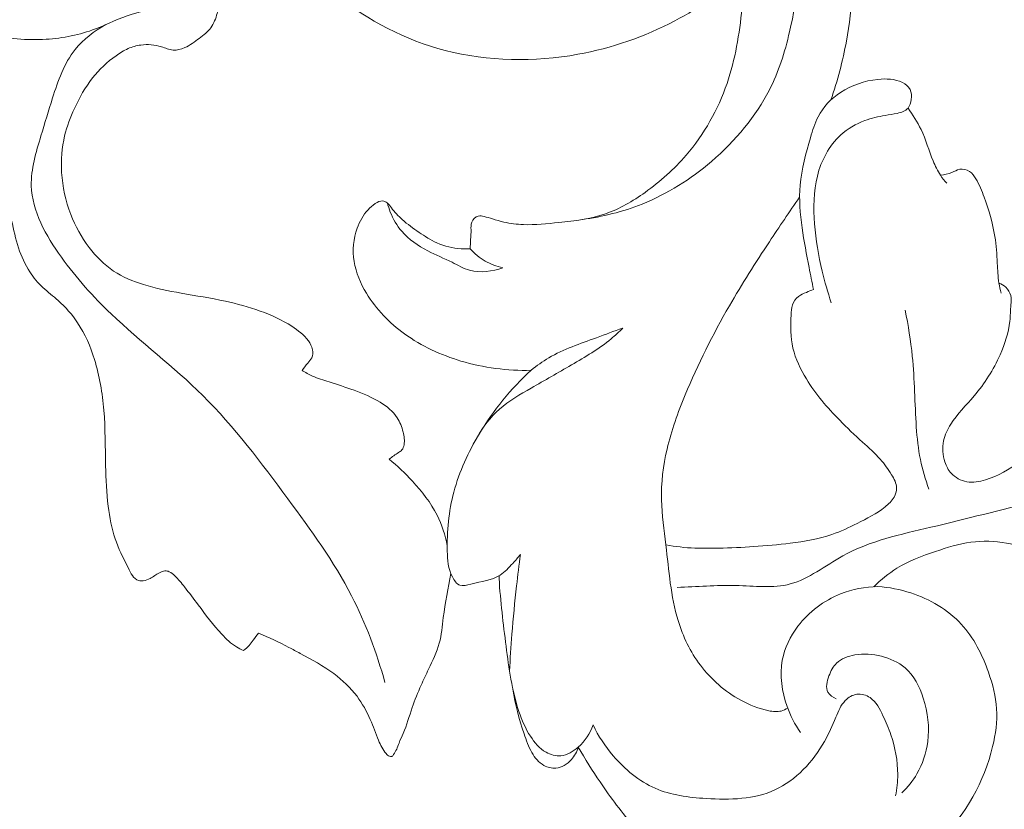
# Model space of a CAD drawing. Units: centimetres. Extents: x 6.56 to 9.09, y -5.9 to -3.62.
# Drawn here: x 7.41 to 8.03, y -5.39 to -4.89 of the extents above; entities that cross this region are included whole.
import ezdxf

# ---------------------------------------------------------------- set-up
doc = ezdxf.new("R2010")
doc.units = ezdxf.units.CM
doc.header["$MEASUREMENT"] = 0
doc.layers.add('layer 1', color=7, linetype='Continuous')

msp = doc.modelspace()

# ---------------------------------------------------------------- linework, layer by layer
at = {"layer": 'layer 1', "color": 252, "lineweight": 20}
for points, knots in [([(7.92168, -4.9398), (7.92591, -4.92757), (7.9292, -4.91501), (7.93155, -4.90225), (7.93155, -4.90225), (7.93542, -4.88111), (7.93668, -4.85941), (7.93491, -4.83802), (7.93491, -4.83802), (7.93367, -4.82306), (7.93096, -4.80825), (7.92734, -4.79367), (7.92734, -4.79367), (7.92427, -4.78131), (7.92056, -4.76911), (7.9161, -4.75719)], [0, 0, 0, 0, 0.2, 0.2, 0.2, 0.2, 0.4, 0.4, 0.4, 0.4, 0.6, 0.6, 0.6, 0.6, 1, 1, 1, 1]), ([(7.58558, -5.11163), (7.5868, -5.11012), (7.58792, -5.10854), (7.58919, -5.10704), (7.58919, -5.10704), (7.59013, -5.10595), (7.59116, -5.1049), (7.59176, -5.10362), (7.59176, -5.10362), (7.59249, -5.10208), (7.59261, -5.10022), (7.59229, -5.09851), (7.59229, -5.09851), (7.5919, -5.09641), (7.59085, -5.09452), (7.5896, -5.09282), (7.5896, -5.09282), (7.58683, -5.08903), (7.58306, -5.08612), (7.5791, -5.08359), (7.5791, -5.08359), (7.5728, -5.07955), (7.56601, -5.07647), (7.55902, -5.07395), (7.55902, -5.07395), (7.5518, -5.07133), (7.54436, -5.06931), (7.53685, -5.06768), (7.53685, -5.06768), (7.52753, -5.06565), (7.5181, -5.06422), (7.50872, -5.06257), (7.50872, -5.06257), (7.50067, -5.06114), (7.49264, -5.05955), (7.48479, -5.05711), (7.48479, -5.05711), (7.47813, -5.05504), (7.47159, -5.05236), (7.46583, -5.04851), (7.46583, -5.04851), (7.45981, -5.0445), (7.45464, -5.03922), (7.45025, -5.03342), (7.45025, -5.03342), (7.44538, -5.02699), (7.44146, -5.01993), (7.43858, -5.01245), (7.43858, -5.01245), (7.43529, -5.00394), (7.43334, -4.99489), (7.4328, -4.98574), (7.4328, -4.98574), (7.43234, -4.97794), (7.43291, -4.97007), (7.43473, -4.96252), (7.43473, -4.96252), (7.43616, -4.95652), (7.43838, -4.95073), (7.44097, -4.9451), (7.44097, -4.9451), (7.44411, -4.93826), (7.44781, -4.93165), (7.45247, -4.92576), (7.45247, -4.92576), (7.45672, -4.92038), (7.46179, -4.9156), (7.4674, -4.91159), (7.4674, -4.91159), (7.46982, -4.90987), (7.47234, -4.90829), (7.47505, -4.9071), (7.47505, -4.9071), (7.47763, -4.90597), (7.48038, -4.90519), (7.48318, -4.90481), (7.48318, -4.90481), (7.48753, -4.90421), (7.49201, -4.90457), (7.49625, -4.9059), (7.49625, -4.9059), (7.49872, -4.90667), (7.5011, -4.90778), (7.5036, -4.90798), (7.5036, -4.90798), (7.5061, -4.90818), (7.50871, -4.90748), (7.51107, -4.90645), (7.51107, -4.90645), (7.51447, -4.90496), (7.51735, -4.90278), (7.52029, -4.90055), (7.52029, -4.90055), (7.52298, -4.89851), (7.52571, -4.89643), (7.52765, -4.89377), (7.52765, -4.89377), (7.52958, -4.89113), (7.53072, -4.88792), (7.53171, -4.8847), (7.53171, -4.8847), (7.53308, -4.88027), (7.53415, -4.87584), (7.53435, -4.87127), (7.53435, -4.87127), (7.53445, -4.86907), (7.53434, -4.86685), (7.53468, -4.86471), (7.53468, -4.86471), (7.53515, -4.86169), (7.53649, -4.85883), (7.53775, -4.85597), (7.53775, -4.85597), (7.54172, -4.84701), (7.54499, -4.83802), (7.5484, -4.82898), (7.5484, -4.82898), (7.55012, -4.82445), (7.55186, -4.8199), (7.554, -4.81554), (7.554, -4.81554), (7.55592, -4.81164), (7.55816, -4.80789), (7.56059, -4.80429)], [0, 0, 0, 0, 0.03125, 0.03125, 0.03125, 0.03125, 0.0625, 0.0625, 0.0625, 0.0625, 0.09375, 0.09375, 0.09375, 0.09375, 0.125, 0.125, 0.125, 0.125, 0.15625, 0.15625, 0.15625, 0.15625, 0.1875, 0.1875, 0.1875, 0.1875, 0.21875, 0.21875, 0.21875, 0.21875, 0.25, 0.25, 0.25, 0.25, 0.28125, 0.28125, 0.28125, 0.28125, 0.3125, 0.3125, 0.3125, 0.3125, 0.34375, 0.34375, 0.34375, 0.34375, 0.375, 0.375, 0.375, 0.375, 0.40625, 0.40625, 0.40625, 0.40625, 0.4375, 0.4375, 0.4375, 0.4375, 0.46875, 0.46875, 0.46875, 0.46875, 0.5, 0.5, 0.5, 0.5, 0.53125, 0.53125, 0.53125, 0.53125, 0.5625, 0.5625, 0.5625, 0.5625, 0.59375, 0.59375, 0.59375, 0.59375, 0.625, 0.625, 0.625, 0.625, 0.65625, 0.65625, 0.65625, 0.65625, 0.6875, 0.6875, 0.6875, 0.6875, 0.71875, 0.71875, 0.71875, 0.71875, 0.75, 0.75, 0.75, 0.75, 0.78125, 0.78125, 0.78125, 0.78125, 0.8125, 0.8125, 0.8125, 0.8125, 0.84375, 0.84375, 0.84375, 0.84375, 0.875, 0.875, 0.875, 0.875, 0.90625, 0.90625, 0.90625, 0.90625, 0.9375, 0.9375, 0.9375, 0.9375, 1, 1, 1, 1]), ([(7.56059, -4.80429), (7.56374, -4.81338), (7.56771, -4.82222), (7.57249, -4.83061), (7.57249, -4.83061), (7.58156, -4.84653), (7.59358, -4.86082), (7.60764, -4.87275), (7.60764, -4.87275), (7.62746, -4.88957), (7.65135, -4.90169), (7.67659, -4.90822), (7.67659, -4.90822), (7.70403, -4.91531), (7.73309, -4.91578), (7.76094, -4.91071), (7.76094, -4.91071), (7.78246, -4.9068), (7.80327, -4.89957), (7.82253, -4.8894), (7.82253, -4.8894), (7.83847, -4.88098), (7.85334, -4.87055), (7.86672, -4.85859)], [0, 0, 0, 0, 0.142857, 0.142857, 0.142857, 0.142857, 0.285714, 0.285714, 0.285714, 0.285714, 0.428571, 0.428571, 0.428571, 0.428571, 0.571429, 0.571429, 0.571429, 0.571429, 0.714286, 0.714286, 0.714286, 0.714286, 1, 1, 1, 1]), ([(6.91586, -4.97069), (6.92383, -4.95854), (6.93293, -4.94703), (6.94316, -4.93668), (6.94316, -4.93668), (6.96292, -4.91668), (6.98692, -4.90099), (7.01254, -4.88871), (7.01254, -4.88871), (7.0385, -4.87626), (7.06613, -4.86731), (7.09443, -4.86383), (7.09443, -4.86383), (7.12031, -4.86065), (7.14674, -4.86205), (7.17274, -4.86434), (7.17274, -4.86434), (7.18256, -4.8652), (7.19232, -4.86619), (7.20207, -4.86815), (7.20207, -4.86815), (7.21446, -4.87063), (7.22685, -4.87466), (7.23702, -4.88185), (7.23702, -4.88185), (7.24527, -4.88769), (7.25206, -4.89562), (7.26074, -4.90089), (7.26074, -4.90089), (7.26697, -4.90467), (7.27418, -4.90709), (7.28141, -4.908), (7.28141, -4.908), (7.29529, -4.90974), (7.30924, -4.90593), (7.32299, -4.90216), (7.32299, -4.90216), (7.33304, -4.8994), (7.34298, -4.89666), (7.35309, -4.89607), (7.35309, -4.89607), (7.36403, -4.89543), (7.37516, -4.89731), (7.38625, -4.89886), (7.38625, -4.89886), (7.39851, -4.90057), (7.41071, -4.90187), (7.42298, -4.90114), (7.42298, -4.90114), (7.43367, -4.90051), (7.44441, -4.89834), (7.45436, -4.89454), (7.45436, -4.89454), (7.46213, -4.89158), (7.46942, -4.88762), (7.47757, -4.88515), (7.47757, -4.88515), (7.48363, -4.88332), (7.49017, -4.88231), (7.49517, -4.87906), (7.49517, -4.87906), (7.50114, -4.87519), (7.50492, -4.86813), (7.50843, -4.86129), (7.50843, -4.86129), (7.51403, -4.85041), (7.51895, -4.8401), (7.52272, -4.82906), (7.52272, -4.82906), (7.525, -4.82238), (7.52685, -4.81545), (7.52833, -4.8085)], [0, 0, 0, 0, 0.052632, 0.052632, 0.052632, 0.052632, 0.105263, 0.105263, 0.105263, 0.105263, 0.157895, 0.157895, 0.157895, 0.157895, 0.210526, 0.210526, 0.210526, 0.210526, 0.263158, 0.263158, 0.263158, 0.263158, 0.315789, 0.315789, 0.315789, 0.315789, 0.368421, 0.368421, 0.368421, 0.368421, 0.421053, 0.421053, 0.421053, 0.421053, 0.473684, 0.473684, 0.473684, 0.473684, 0.526316, 0.526316, 0.526316, 0.526316, 0.578947, 0.578947, 0.578947, 0.578947, 0.631579, 0.631579, 0.631579, 0.631579, 0.684211, 0.684211, 0.684211, 0.684211, 0.736842, 0.736842, 0.736842, 0.736842, 0.789474, 0.789474, 0.789474, 0.789474, 0.842105, 0.842105, 0.842105, 0.842105, 0.894737, 0.894737, 0.894737, 0.894737, 1, 1, 1, 1]), ([(7.76353, -5.01573), (7.77656, -5.01404), (7.78947, -5.01079), (7.80168, -5.0059), (7.80168, -5.0059), (7.81775, -4.99946), (7.83262, -4.9902), (7.84582, -4.97883), (7.84582, -4.97883), (7.8611, -4.96568), (7.87413, -4.94972), (7.88248, -4.93361), (7.88248, -4.93361), (7.88869, -4.92163), (7.89231, -4.90957), (7.89543, -4.89636), (7.89543, -4.89636), (7.90038, -4.87541), (7.90406, -4.85155), (7.897, -4.80991)], [0, 0, 0, 0, 0.166667, 0.166667, 0.166667, 0.166667, 0.333333, 0.333333, 0.333333, 0.333333, 0.5, 0.5, 0.5, 0.5, 0.666667, 0.666667, 0.666667, 0.666667, 1, 1, 1, 1]), ([(7.86672, -4.85859), (7.86654, -4.86627), (7.86598, -4.87392), (7.86521, -4.88157), (7.86521, -4.88157), (7.86357, -4.89771), (7.86096, -4.91383), (7.85567, -4.9292), (7.85567, -4.9292), (7.84996, -4.94579), (7.84114, -4.96151), (7.82973, -4.97483), (7.82973, -4.97483), (7.82208, -4.98375), (7.81326, -4.9916), (7.80362, -4.99848), (7.80362, -4.99848), (7.79576, -5.00408), (7.78736, -5.00905), (7.77835, -5.01213), (7.77835, -5.01213), (7.76895, -5.01535), (7.75889, -5.01653), (7.74889, -5.01763), (7.74889, -5.01763), (7.74134, -5.01846), (7.73383, -5.01925), (7.7263, -5.01896), (7.7263, -5.01896), (7.72213, -5.0188), (7.71796, -5.01832), (7.71388, -5.01737), (7.71388, -5.01737), (7.71142, -5.01681), (7.70899, -5.01607), (7.70659, -5.01534), (7.70659, -5.01534), (7.70483, -5.0148), (7.70309, -5.01427), (7.70125, -5.01383), (7.70125, -5.01383), (7.70004, -5.01355), (7.69878, -5.0133), (7.6976, -5.01357), (7.6976, -5.01357), (7.69576, -5.01398), (7.69411, -5.01565), (7.69342, -5.01746), (7.69342, -5.01746), (7.69284, -5.01902), (7.69296, -5.02068), (7.69298, -5.02233), (7.69298, -5.02233), (7.69303, -5.02639), (7.69249, -5.03035), (7.69245, -5.03437)], [0, 0, 0, 0, 0.066667, 0.066667, 0.066667, 0.066667, 0.133333, 0.133333, 0.133333, 0.133333, 0.2, 0.2, 0.2, 0.2, 0.266667, 0.266667, 0.266667, 0.266667, 0.333333, 0.333333, 0.333333, 0.333333, 0.4, 0.4, 0.4, 0.4, 0.466667, 0.466667, 0.466667, 0.466667, 0.533333, 0.533333, 0.533333, 0.533333, 0.6, 0.6, 0.6, 0.6, 0.666667, 0.666667, 0.666667, 0.666667, 0.733333, 0.733333, 0.733333, 0.733333, 0.8, 0.8, 0.8, 0.8, 0.866667, 0.866667, 0.866667, 0.866667, 1, 1, 1, 1]), ([(7.54842, -5.28972), (7.54687, -5.28907), (7.54536, -5.28833), (7.54393, -5.28746), (7.54393, -5.28746), (7.54039, -5.28531), (7.53736, -5.28238), (7.53452, -5.27932), (7.53452, -5.27932), (7.52908, -5.27344), (7.52436, -5.26706), (7.51959, -5.2607), (7.51959, -5.2607), (7.51672, -5.25688), (7.51384, -5.25306), (7.51089, -5.24931), (7.51089, -5.24931), (7.50896, -5.24686), (7.507, -5.24443), (7.50474, -5.24221), (7.50474, -5.24221), (7.5037, -5.24118), (7.50259, -5.2402), (7.50125, -5.23962), (7.50125, -5.23962), (7.50036, -5.23924), (7.49937, -5.23904), (7.49841, -5.23911), (7.49841, -5.23911), (7.49718, -5.23919), (7.49602, -5.23973), (7.49491, -5.24033), (7.49491, -5.24033), (7.49286, -5.24145), (7.49103, -5.24279), (7.489, -5.24391), (7.489, -5.24391), (7.48766, -5.24465), (7.48622, -5.24529), (7.48468, -5.24548), (7.48468, -5.24548), (7.48368, -5.2456), (7.48263, -5.24553), (7.48171, -5.24525), (7.48171, -5.24525), (7.47841, -5.24424), (7.47667, -5.24051), (7.47499, -5.23706), (7.47499, -5.23706), (7.4718, -5.23047), (7.46888, -5.22484), (7.46677, -5.21865), (7.46677, -5.21865), (7.46456, -5.21218), (7.46325, -5.20508), (7.46239, -5.19804), (7.46239, -5.19804), (7.46133, -5.18942), (7.46095, -5.18088), (7.46076, -5.17231), (7.46076, -5.17231), (7.4605, -5.16056), (7.46061, -5.14874), (7.45965, -5.13699), (7.45965, -5.13699), (7.45875, -5.12608), (7.45693, -5.11523), (7.45368, -5.10475), (7.45368, -5.10475), (7.45113, -5.09654), (7.44771, -5.08857), (7.44297, -5.08141), (7.44297, -5.08141), (7.43951, -5.07618), (7.43534, -5.0714), (7.43063, -5.06725), (7.43063, -5.06725), (7.42745, -5.06444), (7.42401, -5.06192), (7.42092, -5.05902), (7.42092, -5.05902), (7.41775, -5.05604), (7.41494, -5.05265), (7.41256, -5.04898), (7.41256, -5.04898), (7.40951, -5.04427), (7.40719, -5.03911), (7.40543, -5.03379), (7.40543, -5.03379), (7.40355, -5.02807), (7.40232, -5.02217), (7.40104, -5.0163), (7.40104, -5.0163), (7.39969, -5.01009), (7.39827, -5.0039), (7.39679, -4.99773), (7.39679, -4.99773), (7.39602, -4.99454), (7.39523, -4.99135), (7.39463, -4.98812), (7.39463, -4.98812), (7.39401, -4.98483), (7.39359, -4.9815), (7.39333, -4.97816), (7.39333, -4.97816), (7.39295, -4.97331), (7.39291, -4.96843), (7.3934, -4.96361), (7.3934, -4.96361), (7.39392, -4.95846), (7.39504, -4.95338), (7.39578, -4.94826), (7.39578, -4.94826), (7.39626, -4.94495), (7.39657, -4.94161), (7.39657, -4.93823), (7.39657, -4.93823), (7.39657, -4.93583), (7.39641, -4.9334), (7.39571, -4.93113), (7.39571, -4.93113), (7.39461, -4.92762), (7.39221, -4.92446), (7.38929, -4.9221), (7.38929, -4.9221), (7.38702, -4.92026), (7.38444, -4.91891), (7.38173, -4.91794), (7.38173, -4.91794), (7.37807, -4.91664), (7.37418, -4.91605), (7.37027, -4.91565), (7.37027, -4.91565), (7.36347, -4.91495), (7.35663, -4.91484), (7.34989, -4.91558), (7.34989, -4.91558), (7.34452, -4.91616), (7.33921, -4.91727), (7.33396, -4.91859), (7.33396, -4.91859), (7.32586, -4.92061), (7.3179, -4.92311), (7.31005, -4.9259), (7.31005, -4.9259), (7.30647, -4.92717), (7.30291, -4.9285), (7.29938, -4.92991), (7.29938, -4.92991), (7.29636, -4.93112), (7.29335, -4.93238), (7.29023, -4.93328), (7.29023, -4.93328), (7.28619, -4.93446), (7.28195, -4.93503), (7.2777, -4.935), (7.2777, -4.935), (7.27227, -4.93497), (7.26682, -4.93395), (7.26185, -4.93192), (7.26185, -4.93192), (7.25639, -4.92969), (7.25152, -4.92625), (7.24672, -4.92274), (7.24672, -4.92274), (7.24009, -4.91791), (7.23361, -4.91296), (7.22799, -4.90712), (7.22799, -4.90712), (7.22411, -4.9031), (7.22065, -4.89866), (7.2166, -4.89479), (7.2166, -4.89479), (7.21389, -4.89219), (7.21091, -4.88984), (7.20767, -4.8879), (7.20767, -4.8879), (7.2018, -4.88439), (7.19508, -4.88221), (7.18829, -4.88131), (7.18829, -4.88131), (7.18456, -4.88081), (7.18081, -4.8807), (7.17705, -4.88102), (7.17705, -4.88102), (7.17357, -4.88132), (7.17007, -4.88198), (7.16689, -4.88332), (7.16689, -4.88332), (7.16149, -4.88558), (7.15698, -4.88979), (7.15313, -4.89436), (7.15313, -4.89436), (7.14817, -4.90024), (7.1443, -4.90673), (7.14096, -4.9135), (7.14096, -4.9135), (7.13824, -4.919), (7.13587, -4.9247), (7.13361, -4.93041), (7.13361, -4.93041), (7.1319, -4.93474), (7.13025, -4.93908), (7.12813, -4.94325), (7.12813, -4.94325), (7.12523, -4.94894), (7.12144, -4.95431), (7.11668, -4.95852), (7.11668, -4.95852), (7.11228, -4.9624), (7.10706, -4.96529), (7.10169, -4.96784), (7.10169, -4.96784), (7.09483, -4.97109), (7.08774, -4.97377), (7.08037, -4.97529), (7.08037, -4.97529), (7.07662, -4.97606), (7.07281, -4.97653), (7.069, -4.97678), (7.069, -4.97678), (7.06427, -4.9771), (7.05956, -4.97708), (7.05478, -4.9765), (7.05478, -4.9765), (7.053, -4.97629), (7.05121, -4.976), (7.04962, -4.97526), (7.04962, -4.97526), (7.04733, -4.9742), (7.04546, -4.97222), (7.04402, -4.97004), (7.04402, -4.97004), (7.04262, -4.96793), (7.04162, -4.96564), (7.04109, -4.96323)], [0, 0, 0, 0, 0.016667, 0.016667, 0.016667, 0.016667, 0.033333, 0.033333, 0.033333, 0.033333, 0.05, 0.05, 0.05, 0.05, 0.066667, 0.066667, 0.066667, 0.066667, 0.083333, 0.083333, 0.083333, 0.083333, 0.1, 0.1, 0.1, 0.1, 0.116667, 0.116667, 0.116667, 0.116667, 0.133333, 0.133333, 0.133333, 0.133333, 0.15, 0.15, 0.15, 0.15, 0.166667, 0.166667, 0.166667, 0.166667, 0.183333, 0.183333, 0.183333, 0.183333, 0.2, 0.2, 0.2, 0.2, 0.216667, 0.216667, 0.216667, 0.216667, 0.233333, 0.233333, 0.233333, 0.233333, 0.25, 0.25, 0.25, 0.25, 0.266667, 0.266667, 0.266667, 0.266667, 0.283333, 0.283333, 0.283333, 0.283333, 0.3, 0.3, 0.3, 0.3, 0.316667, 0.316667, 0.316667, 0.316667, 0.333333, 0.333333, 0.333333, 0.333333, 0.35, 0.35, 0.35, 0.35, 0.366667, 0.366667, 0.366667, 0.366667, 0.383333, 0.383333, 0.383333, 0.383333, 0.4, 0.4, 0.4, 0.4, 0.416667, 0.416667, 0.416667, 0.416667, 0.433333, 0.433333, 0.433333, 0.433333, 0.45, 0.45, 0.45, 0.45, 0.466667, 0.466667, 0.466667, 0.466667, 0.483333, 0.483333, 0.483333, 0.483333, 0.5, 0.5, 0.5, 0.5, 0.516667, 0.516667, 0.516667, 0.516667, 0.533333, 0.533333, 0.533333, 0.533333, 0.55, 0.55, 0.55, 0.55, 0.566667, 0.566667, 0.566667, 0.566667, 0.583333, 0.583333, 0.583333, 0.583333, 0.6, 0.6, 0.6, 0.6, 0.616667, 0.616667, 0.616667, 0.616667, 0.633333, 0.633333, 0.633333, 0.633333, 0.65, 0.65, 0.65, 0.65, 0.666667, 0.666667, 0.666667, 0.666667, 0.683333, 0.683333, 0.683333, 0.683333, 0.7, 0.7, 0.7, 0.7, 0.716667, 0.716667, 0.716667, 0.716667, 0.733333, 0.733333, 0.733333, 0.733333, 0.75, 0.75, 0.75, 0.75, 0.766667, 0.766667, 0.766667, 0.766667, 0.783333, 0.783333, 0.783333, 0.783333, 0.8, 0.8, 0.8, 0.8, 0.816667, 0.816667, 0.816667, 0.816667, 0.833333, 0.833333, 0.833333, 0.833333, 0.85, 0.85, 0.85, 0.85, 0.866667, 0.866667, 0.866667, 0.866667, 0.883333, 0.883333, 0.883333, 0.883333, 0.9, 0.9, 0.9, 0.9, 0.916667, 0.916667, 0.916667, 0.916667, 0.933333, 0.933333, 0.933333, 0.933333, 0.95, 0.95, 0.95, 0.95, 0.966667, 0.966667, 0.966667, 0.966667, 1, 1, 1, 1]), ([(7.46091, -4.89183), (7.45355, -4.89591), (7.44656, -4.9012), (7.44135, -4.90774), (7.44135, -4.90774), (7.43432, -4.91655), (7.43051, -4.92763), (7.42706, -4.93846), (7.42706, -4.93846), (7.42449, -4.94652), (7.42212, -4.95444), (7.41966, -4.96257), (7.41966, -4.96257), (7.41652, -4.97299), (7.41324, -4.98375), (7.41354, -4.9943), (7.41354, -4.9943), (7.41401, -5.01038), (7.42282, -5.02595), (7.43267, -5.03973), (7.43267, -5.03973), (7.44225, -5.05312), (7.45281, -5.06482), (7.4643, -5.07577), (7.4643, -5.07577), (7.48295, -5.09354), (7.50403, -5.10933), (7.52246, -5.12755), (7.52246, -5.12755), (7.54263, -5.14749), (7.55962, -5.17036), (7.57654, -5.19329), (7.57654, -5.19329), (7.59122, -5.21319), (7.60584, -5.23314), (7.6171, -5.25497), (7.6171, -5.25497), (7.62611, -5.27244), (7.63297, -5.29112), (7.63828, -5.31005)], [0, 0, 0, 0, 0.090909, 0.090909, 0.090909, 0.090909, 0.181818, 0.181818, 0.181818, 0.181818, 0.272727, 0.272727, 0.272727, 0.272727, 0.363636, 0.363636, 0.363636, 0.363636, 0.454545, 0.454545, 0.454545, 0.454545, 0.545455, 0.545455, 0.545455, 0.545455, 0.636364, 0.636364, 0.636364, 0.636364, 0.727273, 0.727273, 0.727273, 0.727273, 0.818182, 0.818182, 0.818182, 0.818182, 1, 1, 1, 1]), ([(7.92194, -5.0686), (7.91968, -5.06204), (7.91775, -5.05536), (7.91615, -5.0486), (7.91615, -5.0486), (7.91381, -5.03869), (7.91219, -5.02863), (7.91138, -5.01844), (7.91138, -5.01844), (7.91058, -5.0083), (7.91058, -4.99805), (7.91309, -4.98811), (7.91309, -4.98811), (7.91556, -4.97829), (7.92048, -4.96877), (7.9279, -4.96201), (7.9279, -4.96201), (7.93231, -4.95799), (7.9376, -4.95495), (7.94323, -4.95286), (7.94323, -4.95286), (7.94744, -4.9513), (7.95184, -4.95027), (7.95617, -4.94955), (7.95617, -4.94955), (7.95868, -4.94914), (7.96117, -4.94883), (7.9638, -4.94824), (7.9638, -4.94824), (7.9664, -4.94765), (7.96914, -4.94679), (7.9707, -4.94492), (7.9707, -4.94492), (7.97189, -4.9435), (7.9724, -4.94151), (7.97267, -4.93949), (7.97267, -4.93949), (7.97298, -4.9372), (7.97298, -4.93487), (7.97201, -4.93299), (7.97201, -4.93299), (7.97105, -4.93112), (7.96912, -4.92971), (7.9671, -4.92869), (7.9671, -4.92869), (7.96225, -4.92625), (7.95684, -4.92609), (7.95156, -4.92665), (7.95156, -4.92665), (7.94306, -4.92754), (7.93487, -4.93027), (7.9278, -4.93496), (7.9278, -4.93496), (7.92187, -4.9389), (7.91673, -4.94423), (7.91351, -4.95043), (7.91351, -4.95043), (7.91134, -4.95459), (7.91004, -4.95915), (7.90874, -4.96371), (7.90874, -4.96371), (7.90589, -4.97367), (7.90303, -4.98364), (7.90214, -4.99383), (7.90214, -4.99383), (7.90136, -5.00286), (7.90212, -5.01206), (7.90339, -5.02112), (7.90339, -5.02112), (7.90458, -5.02959), (7.90622, -5.03793), (7.90786, -5.04628), (7.90786, -5.04628), (7.90877, -5.05093), (7.90968, -5.05558), (7.91065, -5.06022)], [0, 0, 0, 0, 0.05, 0.05, 0.05, 0.05, 0.1, 0.1, 0.1, 0.1, 0.15, 0.15, 0.15, 0.15, 0.2, 0.2, 0.2, 0.2, 0.25, 0.25, 0.25, 0.25, 0.3, 0.3, 0.3, 0.3, 0.35, 0.35, 0.35, 0.35, 0.4, 0.4, 0.4, 0.4, 0.45, 0.45, 0.45, 0.45, 0.5, 0.5, 0.5, 0.5, 0.55, 0.55, 0.55, 0.55, 0.6, 0.6, 0.6, 0.6, 0.65, 0.65, 0.65, 0.65, 0.7, 0.7, 0.7, 0.7, 0.75, 0.75, 0.75, 0.75, 0.8, 0.8, 0.8, 0.8, 0.85, 0.85, 0.85, 0.85, 0.9, 0.9, 0.9, 0.9, 1, 1, 1, 1]), ([(7.9954, -4.99273), (7.99393, -4.99113), (7.99257, -4.98942), (7.99137, -4.98762), (7.99137, -4.98762), (7.98948, -4.98477), (7.98799, -4.98167), (7.98668, -4.9785), (7.98668, -4.9785), (7.98395, -4.97187), (7.98204, -4.96493), (7.97897, -4.95848), (7.97897, -4.95848), (7.9767, -4.95372), (7.97379, -4.94922), (7.9707, -4.94492)], [0, 0, 0, 0, 0.2, 0.2, 0.2, 0.2, 0.4, 0.4, 0.4, 0.4, 0.6, 0.6, 0.6, 0.6, 1, 1, 1, 1]), ([(8.02992, -5.06255), (8.02934, -5.06043), (8.02883, -5.05828), (8.02847, -5.0561), (8.02847, -5.0561), (8.02779, -5.05196), (8.02766, -5.04775), (8.02747, -5.04354), (8.02747, -5.04354), (8.0272, -5.03784), (8.0268, -5.03215), (8.0259, -5.02653), (8.0259, -5.02653), (8.02454, -5.018), (8.02205, -5.00963), (8.01909, -5.00151), (8.01909, -5.00151), (8.01763, -4.99751), (8.01605, -4.99356), (8.01383, -4.98984), (8.01383, -4.98984), (8.01277, -4.98805), (8.01155, -4.98631), (8.00981, -4.98517), (8.00981, -4.98517), (8.00801, -4.98399), (8.00565, -4.98345), (8.00355, -4.98383), (8.00355, -4.98383), (8.00178, -4.98416), (8.0002, -4.98514), (7.99853, -4.98584), (7.99853, -4.98584), (7.99625, -4.98678), (7.9938, -4.98721), (7.99137, -4.98762)], [0, 0, 0, 0, 0.1, 0.1, 0.1, 0.1, 0.2, 0.2, 0.2, 0.2, 0.3, 0.3, 0.3, 0.3, 0.4, 0.4, 0.4, 0.4, 0.5, 0.5, 0.5, 0.5, 0.6, 0.6, 0.6, 0.6, 0.7, 0.7, 0.7, 0.7, 0.8, 0.8, 0.8, 0.8, 1, 1, 1, 1]), ([(7.69245, -5.03437), (7.69052, -5.03449), (7.68859, -5.03449), (7.68666, -5.03437), (7.68666, -5.03437), (7.68138, -5.03402), (7.6761, -5.03272), (7.67128, -5.03056), (7.67128, -5.03056), (7.66728, -5.02877), (7.6636, -5.02639), (7.65998, -5.02392), (7.65998, -5.02392), (7.65627, -5.02139), (7.65264, -5.01876), (7.64931, -5.01578), (7.64931, -5.01578), (7.64677, -5.01351), (7.6444, -5.01102), (7.64237, -5.00826), (7.64237, -5.00826), (7.64153, -5.00712), (7.64075, -5.00593), (7.63961, -5.00507), (7.63961, -5.00507), (7.63879, -5.00445), (7.63777, -5.004), (7.63677, -5.00392), (7.63677, -5.00392), (7.63515, -5.0038), (7.63356, -5.00466), (7.63214, -5.0056), (7.63214, -5.0056), (7.63038, -5.00678), (7.62888, -5.00811), (7.62752, -5.00959), (7.62752, -5.00959), (7.62448, -5.01289), (7.62214, -5.01695), (7.62058, -5.02127), (7.62058, -5.02127), (7.61814, -5.028), (7.61759, -5.03534), (7.61871, -5.04233), (7.61871, -5.04233), (7.61986, -5.04952), (7.62276, -5.05634), (7.62654, -5.0626), (7.62654, -5.0626), (7.63268, -5.07278), (7.64112, -5.08148), (7.65073, -5.08844), (7.65073, -5.08844), (7.66151, -5.09625), (7.67378, -5.10188), (7.68657, -5.1057), (7.68657, -5.1057), (7.70103, -5.11001), (7.71617, -5.11201), (7.73116, -5.11157)], [0, 0, 0, 0, 0.0625, 0.0625, 0.0625, 0.0625, 0.125, 0.125, 0.125, 0.125, 0.1875, 0.1875, 0.1875, 0.1875, 0.25, 0.25, 0.25, 0.25, 0.3125, 0.3125, 0.3125, 0.3125, 0.375, 0.375, 0.375, 0.375, 0.4375, 0.4375, 0.4375, 0.4375, 0.5, 0.5, 0.5, 0.5, 0.5625, 0.5625, 0.5625, 0.5625, 0.625, 0.625, 0.625, 0.625, 0.6875, 0.6875, 0.6875, 0.6875, 0.75, 0.75, 0.75, 0.75, 0.8125, 0.8125, 0.8125, 0.8125, 0.875, 0.875, 0.875, 0.875, 1, 1, 1, 1]), ([(7.63981, -5.00523), (7.64031, -5.00718), (7.64094, -5.0091), (7.64168, -5.01098), (7.64168, -5.01098), (7.64344, -5.0154), (7.64584, -5.01961), (7.64893, -5.02323), (7.64893, -5.02323), (7.6534, -5.02848), (7.65932, -5.03247), (7.66549, -5.03566), (7.66549, -5.03566), (7.67058, -5.03829), (7.67585, -5.04037), (7.68097, -5.04295), (7.68097, -5.04295), (7.68462, -5.0448), (7.6882, -5.0469), (7.6921, -5.04799), (7.6921, -5.04799), (7.69885, -5.0499), (7.70657, -5.0488), (7.71319, -5.04637)], [0, 0, 0, 0, 0.142857, 0.142857, 0.142857, 0.142857, 0.285714, 0.285714, 0.285714, 0.285714, 0.428571, 0.428571, 0.428571, 0.428571, 0.571429, 0.571429, 0.571429, 0.571429, 0.714286, 0.714286, 0.714286, 0.714286, 1, 1, 1, 1]), ([(7.89425, -5.32633), (7.89299, -5.32714), (7.89159, -5.32782), (7.89014, -5.32819), (7.89014, -5.32819), (7.88757, -5.32883), (7.88483, -5.32852), (7.88217, -5.32801), (7.88217, -5.32801), (7.87584, -5.32678), (7.86997, -5.3244), (7.86443, -5.32134), (7.86443, -5.32134), (7.85448, -5.31585), (7.84558, -5.3082), (7.83873, -5.2991), (7.83873, -5.2991), (7.83232, -5.2906), (7.8277, -5.28083), (7.82461, -5.27073), (7.82461, -5.27073), (7.81985, -5.25517), (7.81875, -5.2388), (7.81681, -5.2226), (7.81681, -5.2226), (7.81567, -5.21305), (7.81424, -5.20356), (7.81402, -5.194), (7.81402, -5.194), (7.81377, -5.18317), (7.81508, -5.17225), (7.81755, -5.16167), (7.81755, -5.16167), (7.8203, -5.14986), (7.82449, -5.13846), (7.82913, -5.12726), (7.82913, -5.12726), (7.83721, -5.10777), (7.84665, -5.08887), (7.85719, -5.07062), (7.85719, -5.07062), (7.86519, -5.05676), (7.87383, -5.04328), (7.88262, -5.02991), (7.88262, -5.02991), (7.88891, -5.02035), (7.89528, -5.01086), (7.90182, -5.00147)], [0, 0, 0, 0, 0.076923, 0.076923, 0.076923, 0.076923, 0.153846, 0.153846, 0.153846, 0.153846, 0.230769, 0.230769, 0.230769, 0.230769, 0.307692, 0.307692, 0.307692, 0.307692, 0.384615, 0.384615, 0.384615, 0.384615, 0.461538, 0.461538, 0.461538, 0.461538, 0.538462, 0.538462, 0.538462, 0.538462, 0.615385, 0.615385, 0.615385, 0.615385, 0.692308, 0.692308, 0.692308, 0.692308, 0.769231, 0.769231, 0.769231, 0.769231, 0.846154, 0.846154, 0.846154, 0.846154, 1, 1, 1, 1]), ([(7.71319, -5.04637), (7.70927, -5.04554), (7.70545, -5.04414), (7.70196, -5.04214), (7.70196, -5.04214), (7.69839, -5.04009), (7.69517, -5.03742), (7.69245, -5.03437)], [0, 0, 0, 0, 0.333333, 0.333333, 0.333333, 0.333333, 1, 1, 1, 1]), ([(8.1858, -5.11848), (8.1865, -5.1164), (8.18708, -5.11429), (8.18759, -5.11214), (8.18759, -5.11214), (8.18828, -5.1092), (8.18883, -5.1062), (8.18904, -5.10325), (8.18904, -5.10325), (8.18918, -5.10128), (8.18918, -5.09934), (8.18904, -5.09724), (8.18904, -5.09724), (8.18895, -5.09584), (8.1888, -5.09437), (8.18804, -5.09335), (8.18804, -5.09335), (8.18732, -5.09239), (8.18605, -5.09182), (8.1848, -5.09135), (8.1848, -5.09135), (8.18068, -5.0898), (8.17662, -5.08924), (8.1725, -5.08924), (8.1725, -5.08924), (8.16832, -5.08924), (8.16407, -5.08983), (8.15988, -5.09057), (8.15988, -5.09057), (8.15199, -5.09197), (8.14427, -5.0939), (8.13675, -5.09646), (8.13675, -5.09646), (8.12388, -5.10085), (8.11158, -5.1071), (8.10032, -5.11481), (8.10032, -5.11481), (8.09238, -5.12024), (8.08497, -5.1264), (8.07831, -5.13327), (8.07831, -5.13327), (8.07199, -5.13978), (8.06635, -5.14693), (8.06009, -5.1535), (8.06009, -5.1535), (8.05445, -5.15943), (8.0483, -5.16489), (8.04166, -5.16973), (8.04166, -5.16973), (8.03504, -5.17456), (8.02792, -5.17878), (8.01998, -5.18119), (8.01998, -5.18119), (8.01609, -5.18237), (8.012, -5.18311), (8.00802, -5.18241), (8.00802, -5.18241), (8.00432, -5.18175), (8.00071, -5.17984), (7.99819, -5.17707), (7.99819, -5.17707), (7.99632, -5.17502), (7.99505, -5.1725), (7.99417, -5.16985), (7.99417, -5.16985), (7.99273, -5.16551), (7.99236, -5.1608), (7.99327, -5.15639), (7.99327, -5.15639), (7.99406, -5.15263), (7.99578, -5.14909), (7.99786, -5.14583), (7.99786, -5.14583), (8.00205, -5.13926), (8.00769, -5.13385), (8.01272, -5.12793), (8.01272, -5.12793), (8.01942, -5.12003), (8.02503, -5.11122), (8.02925, -5.10169), (8.02925, -5.10169), (8.03227, -5.09489), (8.03459, -5.08773), (8.0354, -5.08045), (8.0354, -5.08045), (8.03579, -5.07697), (8.03583, -5.07346), (8.03607, -5.06989), (8.03607, -5.06989), (8.0362, -5.06794), (8.03638, -5.06598), (8.03596, -5.06411), (8.03596, -5.06411), (8.0355, -5.06211), (8.03435, -5.06022), (8.03283, -5.05877), (8.03283, -5.05877), (8.03158, -5.05758), (8.03007, -5.05669), (8.02847, -5.0561)], [0, 0, 0, 0, 0.038462, 0.038462, 0.038462, 0.038462, 0.076923, 0.076923, 0.076923, 0.076923, 0.115385, 0.115385, 0.115385, 0.115385, 0.153846, 0.153846, 0.153846, 0.153846, 0.192308, 0.192308, 0.192308, 0.192308, 0.230769, 0.230769, 0.230769, 0.230769, 0.269231, 0.269231, 0.269231, 0.269231, 0.307692, 0.307692, 0.307692, 0.307692, 0.346154, 0.346154, 0.346154, 0.346154, 0.384615, 0.384615, 0.384615, 0.384615, 0.423077, 0.423077, 0.423077, 0.423077, 0.461538, 0.461538, 0.461538, 0.461538, 0.5, 0.5, 0.5, 0.5, 0.538462, 0.538462, 0.538462, 0.538462, 0.576923, 0.576923, 0.576923, 0.576923, 0.615385, 0.615385, 0.615385, 0.615385, 0.653846, 0.653846, 0.653846, 0.653846, 0.692308, 0.692308, 0.692308, 0.692308, 0.730769, 0.730769, 0.730769, 0.730769, 0.769231, 0.769231, 0.769231, 0.769231, 0.807692, 0.807692, 0.807692, 0.807692, 0.846154, 0.846154, 0.846154, 0.846154, 0.884615, 0.884615, 0.884615, 0.884615, 0.923077, 0.923077, 0.923077, 0.923077, 1, 1, 1, 1]), ([(7.91065, -5.06022), (7.9091, -5.06075), (7.90761, -5.0614), (7.9061, -5.06204), (7.9061, -5.06204), (7.90437, -5.06278), (7.90261, -5.06351), (7.90112, -5.06467), (7.90112, -5.06467), (7.89935, -5.06603), (7.89796, -5.06797), (7.89723, -5.07006), (7.89723, -5.07006), (7.89652, -5.07208), (7.89643, -5.07425), (7.89635, -5.07641), (7.89635, -5.07641), (7.8961, -5.08351), (7.89607, -5.09062), (7.8976, -5.09742), (7.8976, -5.09742), (7.89916, -5.10434), (7.90233, -5.11095), (7.9061, -5.11711), (7.9061, -5.11711), (7.91202, -5.12679), (7.91941, -5.13536), (7.92729, -5.14338), (7.92729, -5.14338), (7.93198, -5.14814), (7.93684, -5.15271), (7.94181, -5.15724), (7.94181, -5.15724), (7.9457, -5.16078), (7.94965, -5.16429), (7.9531, -5.16818), (7.9531, -5.16818), (7.95576, -5.17118), (7.95812, -5.1744), (7.96028, -5.17795), (7.96028, -5.17795), (7.96189, -5.1806), (7.9634, -5.18344), (7.96343, -5.18642), (7.96343, -5.18642), (7.96346, -5.18841), (7.96282, -5.19047), (7.96182, -5.19225), (7.96182, -5.19225), (7.96043, -5.19473), (7.95832, -5.19669), (7.9561, -5.19845), (7.9561, -5.19845), (7.95068, -5.20275), (7.94454, -5.2059), (7.93836, -5.20896), (7.93836, -5.20896), (7.93313, -5.21154), (7.92786, -5.21406), (7.92238, -5.21596), (7.92238, -5.21596), (7.91389, -5.21891), (7.90489, -5.22038), (7.89591, -5.2215), (7.89591, -5.2215), (7.88816, -5.22248), (7.88043, -5.22319), (7.87267, -5.22369), (7.87267, -5.22369), (7.86531, -5.22417), (7.85792, -5.22445), (7.85053, -5.22464), (7.85053, -5.22464), (7.84542, -5.22477), (7.84031, -5.22486), (7.83521, -5.22464), (7.83521, -5.22464), (7.82904, -5.22437), (7.82289, -5.22365), (7.81681, -5.2226)], [0, 0, 0, 0, 0.047619, 0.047619, 0.047619, 0.047619, 0.095238, 0.095238, 0.095238, 0.095238, 0.142857, 0.142857, 0.142857, 0.142857, 0.190476, 0.190476, 0.190476, 0.190476, 0.238095, 0.238095, 0.238095, 0.238095, 0.285714, 0.285714, 0.285714, 0.285714, 0.333333, 0.333333, 0.333333, 0.333333, 0.380952, 0.380952, 0.380952, 0.380952, 0.428571, 0.428571, 0.428571, 0.428571, 0.47619, 0.47619, 0.47619, 0.47619, 0.52381, 0.52381, 0.52381, 0.52381, 0.571429, 0.571429, 0.571429, 0.571429, 0.619048, 0.619048, 0.619048, 0.619048, 0.666667, 0.666667, 0.666667, 0.666667, 0.714286, 0.714286, 0.714286, 0.714286, 0.761905, 0.761905, 0.761905, 0.761905, 0.809524, 0.809524, 0.809524, 0.809524, 0.857143, 0.857143, 0.857143, 0.857143, 0.904762, 0.904762, 0.904762, 0.904762, 1, 1, 1, 1]), ([(7.96894, -5.07332), (7.9708, -5.08304), (7.97244, -5.09283), (7.97343, -5.10266), (7.97343, -5.10266), (7.97493, -5.11759), (7.97495, -5.13263), (7.97599, -5.14762), (7.97599, -5.14762), (7.97648, -5.15458), (7.97718, -5.16152), (7.97855, -5.16835), (7.97855, -5.16835), (7.97984, -5.17475), (7.98172, -5.18105), (7.984, -5.18716)], [0, 0, 0, 0, 0.2, 0.2, 0.2, 0.2, 0.4, 0.4, 0.4, 0.4, 0.6, 0.6, 0.6, 0.6, 1, 1, 1, 1]), ([(7.69669, -5.15463), (7.7005, -5.14787), (7.70526, -5.14144), (7.71106, -5.13628), (7.71106, -5.13628), (7.71707, -5.13092), (7.72419, -5.12691), (7.73124, -5.1229), (7.73124, -5.1229), (7.73982, -5.11802), (7.74829, -5.11313), (7.7568, -5.10819), (7.7568, -5.10819), (7.7655, -5.10314), (7.77425, -5.09803), (7.78198, -5.09164), (7.78198, -5.09164), (7.7846, -5.08948), (7.7871, -5.08717), (7.78952, -5.08479)], [0, 0, 0, 0, 0.166667, 0.166667, 0.166667, 0.166667, 0.333333, 0.333333, 0.333333, 0.333333, 0.5, 0.5, 0.5, 0.5, 0.666667, 0.666667, 0.666667, 0.666667, 1, 1, 1, 1]), ([(7.73116, -5.11157), (7.73473, -5.10871), (7.73846, -5.10601), (7.74238, -5.10367), (7.74238, -5.10367), (7.75178, -5.09809), (7.76234, -5.09463), (7.77267, -5.09089), (7.77267, -5.09089), (7.7783, -5.08885), (7.78387, -5.08672), (7.78952, -5.08479)], [0, 0, 0, 0, 0.25, 0.25, 0.25, 0.25, 0.5, 0.5, 0.5, 0.5, 1, 1, 1, 1]), ([(7.64098, -5.16806), (7.64294, -5.16669), (7.64476, -5.16518), (7.64684, -5.16389), (7.64684, -5.16389), (7.64763, -5.1634), (7.64847, -5.16294), (7.64907, -5.16226), (7.64907, -5.16226), (7.64983, -5.16141), (7.6502, -5.1602), (7.65041, -5.15901), (7.65041, -5.15901), (7.6509, -5.15623), (7.65049, -5.15351), (7.64983, -5.15083), (7.64983, -5.15083), (7.64903, -5.14763), (7.64787, -5.14449), (7.64609, -5.14177), (7.64609, -5.14177), (7.64345, -5.1377), (7.63946, -5.13454), (7.63524, -5.13195), (7.63524, -5.13195), (7.62998, -5.12873), (7.62437, -5.12638), (7.61866, -5.12429), (7.61866, -5.12429), (7.61344, -5.12237), (7.60813, -5.12067), (7.60279, -5.11901), (7.60279, -5.11901), (7.5992, -5.11788), (7.59559, -5.11678), (7.59217, -5.11523), (7.59217, -5.11523), (7.58989, -5.1142), (7.58769, -5.11297), (7.58558, -5.11163)], [0, 0, 0, 0, 0.090909, 0.090909, 0.090909, 0.090909, 0.181818, 0.181818, 0.181818, 0.181818, 0.272727, 0.272727, 0.272727, 0.272727, 0.363636, 0.363636, 0.363636, 0.363636, 0.454545, 0.454545, 0.454545, 0.454545, 0.545455, 0.545455, 0.545455, 0.545455, 0.636364, 0.636364, 0.636364, 0.636364, 0.727273, 0.727273, 0.727273, 0.727273, 0.818182, 0.818182, 0.818182, 0.818182, 1, 1, 1, 1]), ([(7.72438, -5.22866), (7.72284, -5.23062), (7.72119, -5.23246), (7.7195, -5.23432), (7.7195, -5.23432), (7.71703, -5.23705), (7.71446, -5.23983), (7.7115, -5.24174), (7.7115, -5.24174), (7.7062, -5.24517), (7.69966, -5.24579), (7.69279, -5.24754), (7.69279, -5.24754), (7.69036, -5.24816), (7.68788, -5.24893), (7.68588, -5.24822), (7.68588, -5.24822), (7.68383, -5.24749), (7.68228, -5.24523), (7.68114, -5.24296), (7.68114, -5.24296), (7.67844, -5.2376), (7.67801, -5.23215), (7.67788, -5.22663), (7.67788, -5.22663), (7.67759, -5.21409), (7.67884, -5.20124), (7.68208, -5.189), (7.68208, -5.189), (7.68554, -5.17597), (7.69125, -5.16363), (7.69822, -5.15204), (7.69822, -5.15204), (7.70722, -5.13706), (7.71831, -5.12332), (7.73116, -5.11157)], [0, 0, 0, 0, 0.1, 0.1, 0.1, 0.1, 0.2, 0.2, 0.2, 0.2, 0.3, 0.3, 0.3, 0.3, 0.4, 0.4, 0.4, 0.4, 0.5, 0.5, 0.5, 0.5, 0.6, 0.6, 0.6, 0.6, 0.7, 0.7, 0.7, 0.7, 0.8, 0.8, 0.8, 0.8, 1, 1, 1, 1]), ([(7.67784, -5.22307), (7.67655, -5.21639), (7.67448, -5.20978), (7.67144, -5.20369), (7.67144, -5.20369), (7.66745, -5.19572), (7.66179, -5.18864), (7.65571, -5.18205), (7.65571, -5.18205), (7.65109, -5.17705), (7.64624, -5.17233), (7.64098, -5.16806)], [0, 0, 0, 0, 0.25, 0.25, 0.25, 0.25, 0.5, 0.5, 0.5, 0.5, 1, 1, 1, 1]), ([(7.82409, -5.24966), (7.83648, -5.24919), (7.84867, -5.24805), (7.86126, -5.24839), (7.86126, -5.24839), (7.87299, -5.2487), (7.88506, -5.25031), (7.89587, -5.24743), (7.89587, -5.24743), (7.9077, -5.24428), (7.91803, -5.23577), (7.9292, -5.22957), (7.9292, -5.22957), (7.94661, -5.21992), (7.96607, -5.21591), (7.98528, -5.2114), (7.98528, -5.2114), (8.00766, -5.20614), (8.0297, -5.20022), (8.05194, -5.19482), (8.05194, -5.19482), (8.06791, -5.19093), (8.08398, -5.18731), (8.10033, -5.18525), (8.10033, -5.18525), (8.12723, -5.18186), (8.1549, -5.18269), (8.18141, -5.18812), (8.18141, -5.18812), (8.1996, -5.19184), (8.21724, -5.19774), (8.23525, -5.20215), (8.23525, -5.20215), (8.25981, -5.20817), (8.28506, -5.21144), (8.31024, -5.21395)], [0, 0, 0, 0, 0.1, 0.1, 0.1, 0.1, 0.2, 0.2, 0.2, 0.2, 0.3, 0.3, 0.3, 0.3, 0.4, 0.4, 0.4, 0.4, 0.5, 0.5, 0.5, 0.5, 0.6, 0.6, 0.6, 0.6, 0.7, 0.7, 0.7, 0.7, 0.8, 0.8, 0.8, 0.8, 1, 1, 1, 1]), ([(8.16099, -5.2718), (8.16076, -5.27341), (8.16041, -5.27499), (8.1601, -5.27659), (8.1601, -5.27659), (8.15975, -5.2784), (8.15944, -5.28023), (8.15865, -5.28192), (8.15865, -5.28192), (8.15797, -5.28337), (8.15692, -5.28471), (8.15563, -5.28559), (8.15563, -5.28559), (8.15315, -5.28729), (8.14975, -5.2873), (8.14658, -5.28693), (8.14658, -5.28693), (8.14205, -5.28638), (8.13799, -5.28503), (8.13395, -5.28348), (8.13395, -5.28348), (8.12332, -5.27939), (8.11285, -5.27394), (8.10367, -5.26702), (8.10367, -5.26702), (8.09449, -5.2601), (8.08659, -5.2517), (8.07775, -5.24434), (8.07775, -5.24434), (8.07006, -5.23794), (8.06167, -5.23232), (8.05261, -5.228), (8.05261, -5.228), (8.04645, -5.22506), (8.03998, -5.22273), (8.03328, -5.22144), (8.03328, -5.22144), (8.02587, -5.22001), (8.01816, -5.21986), (8.01071, -5.22088), (8.01071, -5.22088), (8.003, -5.22194), (7.99554, -5.22426), (7.98813, -5.22678), (7.98813, -5.22678), (7.97965, -5.22965), (7.97122, -5.23278), (7.96366, -5.23745), (7.96366, -5.23745), (7.95836, -5.24073), (7.95348, -5.24476), (7.94905, -5.24915)], [0, 0, 0, 0, 0.071429, 0.071429, 0.071429, 0.071429, 0.142857, 0.142857, 0.142857, 0.142857, 0.214286, 0.214286, 0.214286, 0.214286, 0.285714, 0.285714, 0.285714, 0.285714, 0.357143, 0.357143, 0.357143, 0.357143, 0.428571, 0.428571, 0.428571, 0.428571, 0.5, 0.5, 0.5, 0.5, 0.571429, 0.571429, 0.571429, 0.571429, 0.642857, 0.642857, 0.642857, 0.642857, 0.714286, 0.714286, 0.714286, 0.714286, 0.785714, 0.785714, 0.785714, 0.785714, 0.857143, 0.857143, 0.857143, 0.857143, 1, 1, 1, 1]), ([(7.71748, -5.30284), (7.71786, -5.29501), (7.71835, -5.28719), (7.71896, -5.27938), (7.71896, -5.27938), (7.71976, -5.26911), (7.72079, -5.25886), (7.72194, -5.24862), (7.72194, -5.24862), (7.72269, -5.24196), (7.7235, -5.2353), (7.72438, -5.22866)], [0, 0, 0, 0, 0.25, 0.25, 0.25, 0.25, 0.5, 0.5, 0.5, 0.5, 1, 1, 1, 1]), ([(7.68013, -5.2407), (7.67845, -5.25005), (7.67652, -5.25934), (7.67534, -5.2688), (7.67534, -5.2688), (7.67466, -5.27428), (7.67423, -5.27981), (7.67282, -5.28508), (7.67282, -5.28508), (7.67129, -5.29079), (7.6686, -5.2962), (7.66601, -5.30158), (7.66601, -5.30158), (7.66439, -5.30496), (7.6628, -5.30834), (7.66129, -5.31174), (7.66129, -5.31174), (7.65921, -5.31643), (7.65726, -5.32119), (7.65558, -5.32606), (7.65558, -5.32606), (7.65369, -5.33154), (7.65215, -5.33715), (7.64987, -5.34245), (7.64987, -5.34245), (7.64899, -5.34448), (7.64801, -5.34646), (7.64723, -5.34857), (7.64723, -5.34857), (7.64674, -5.3499), (7.64633, -5.35129), (7.64573, -5.35253), (7.64573, -5.35253), (7.64518, -5.35366), (7.64448, -5.35467), (7.64374, -5.35584), (7.64374, -5.35584), (7.64342, -5.35636), (7.64308, -5.35692), (7.64258, -5.35711), (7.64258, -5.35711), (7.64215, -5.35728), (7.6416, -5.35718), (7.64112, -5.357), (7.64112, -5.357), (7.64024, -5.35666), (7.6396, -5.356), (7.63902, -5.35531), (7.63902, -5.35531), (7.63689, -5.3528), (7.63545, -5.34981), (7.63417, -5.34678), (7.63417, -5.34678), (7.63234, -5.34242), (7.63084, -5.33797), (7.62898, -5.33366), (7.62898, -5.33366), (7.62673, -5.32844), (7.62394, -5.32341), (7.62052, -5.31885), (7.62052, -5.31885), (7.61639, -5.31335), (7.61134, -5.30855), (7.60581, -5.30445), (7.60581, -5.30445), (7.5991, -5.29947), (7.59169, -5.29553), (7.58434, -5.29156), (7.58434, -5.29156), (7.58199, -5.29029), (7.57964, -5.28902), (7.57728, -5.28778), (7.57728, -5.28778), (7.57097, -5.28449), (7.56451, -5.28147), (7.55796, -5.27867)], [0, 0, 0, 0, 0.05, 0.05, 0.05, 0.05, 0.1, 0.1, 0.1, 0.1, 0.15, 0.15, 0.15, 0.15, 0.2, 0.2, 0.2, 0.2, 0.25, 0.25, 0.25, 0.25, 0.3, 0.3, 0.3, 0.3, 0.35, 0.35, 0.35, 0.35, 0.4, 0.4, 0.4, 0.4, 0.45, 0.45, 0.45, 0.45, 0.5, 0.5, 0.5, 0.5, 0.55, 0.55, 0.55, 0.55, 0.6, 0.6, 0.6, 0.6, 0.65, 0.65, 0.65, 0.65, 0.7, 0.7, 0.7, 0.7, 0.75, 0.75, 0.75, 0.75, 0.8, 0.8, 0.8, 0.8, 0.85, 0.85, 0.85, 0.85, 0.9, 0.9, 0.9, 0.9, 1, 1, 1, 1]), ([(7.77052, -5.33702), (7.7687, -5.34238), (7.76548, -5.34723), (7.7611, -5.35114), (7.7611, -5.35114), (7.75794, -5.35397), (7.75418, -5.35631), (7.75014, -5.35667), (7.75014, -5.35667), (7.74693, -5.35696), (7.74354, -5.356), (7.74065, -5.35438), (7.74065, -5.35438), (7.73645, -5.35202), (7.73332, -5.34828), (7.73075, -5.34426), (7.73075, -5.34426), (7.72759, -5.33932), (7.72529, -5.33396), (7.72343, -5.32848), (7.72343, -5.32848), (7.71893, -5.31516), (7.71709, -5.30107), (7.7153, -5.28707), (7.7153, -5.28707), (7.71346, -5.27271), (7.71166, -5.25843), (7.71082, -5.24404)], [0, 0, 0, 0, 0.125, 0.125, 0.125, 0.125, 0.25, 0.25, 0.25, 0.25, 0.375, 0.375, 0.375, 0.375, 0.5, 0.5, 0.5, 0.5, 0.625, 0.625, 0.625, 0.625, 0.75, 0.75, 0.75, 0.75, 1, 1, 1, 1]), ([(7.95156, -5.24905), (7.95867, -5.24953), (7.96571, -5.25089), (7.97255, -5.25312), (7.97255, -5.25312), (7.98461, -5.25707), (7.99607, -5.26375), (8.00457, -5.27295), (8.00457, -5.27295), (8.01252, -5.28156), (8.01789, -5.29237), (8.02183, -5.30357), (8.02183, -5.30357), (8.0245, -5.31118), (8.02651, -5.31896), (8.02698, -5.32685), (8.02698, -5.32685), (8.02747, -5.33483), (8.02638, -5.34292), (8.02449, -5.35083), (8.02449, -5.35083), (8.01918, -5.37309), (8.00749, -5.39399), (7.99106, -5.40993), (7.99106, -5.40993), (7.9787, -5.42192), (7.96365, -5.43111), (7.94754, -5.43691), (7.94754, -5.43691), (7.92871, -5.44369), (7.90842, -5.44582), (7.88813, -5.4449), (7.88813, -5.4449), (7.86981, -5.44407), (7.85148, -5.44074), (7.83541, -5.43274), (7.83541, -5.43274), (7.82081, -5.42548), (7.80807, -5.41436), (7.79708, -5.4021), (7.79708, -5.4021), (7.78894, -5.39302), (7.78177, -5.38331), (7.77499, -5.37329), (7.77499, -5.37329), (7.77011, -5.36608), (7.76544, -5.3587), (7.7611, -5.35114)], [0, 0, 0, 0, 0.076923, 0.076923, 0.076923, 0.076923, 0.153846, 0.153846, 0.153846, 0.153846, 0.230769, 0.230769, 0.230769, 0.230769, 0.307692, 0.307692, 0.307692, 0.307692, 0.384615, 0.384615, 0.384615, 0.384615, 0.461538, 0.461538, 0.461538, 0.461538, 0.538462, 0.538462, 0.538462, 0.538462, 0.615385, 0.615385, 0.615385, 0.615385, 0.692308, 0.692308, 0.692308, 0.692308, 0.769231, 0.769231, 0.769231, 0.769231, 0.846154, 0.846154, 0.846154, 0.846154, 1, 1, 1, 1]), ([(7.9023, -5.34181), (7.89879, -5.33673), (7.89598, -5.3312), (7.89389, -5.32531), (7.89389, -5.32531), (7.89053, -5.3159), (7.889, -5.30557), (7.89082, -5.29587), (7.89082, -5.29587), (7.89229, -5.28809), (7.89591, -5.28071), (7.90077, -5.2743), (7.90077, -5.2743), (7.90772, -5.26515), (7.9172, -5.25796), (7.92781, -5.25374), (7.92781, -5.25374), (7.93537, -5.25073), (7.94349, -5.24923), (7.95156, -5.24905)], [0, 0, 0, 0, 0.166667, 0.166667, 0.166667, 0.166667, 0.333333, 0.333333, 0.333333, 0.333333, 0.5, 0.5, 0.5, 0.5, 0.666667, 0.666667, 0.666667, 0.666667, 1, 1, 1, 1]), ([(7.55796, -5.27867), (7.55686, -5.28017), (7.55572, -5.28164), (7.55461, -5.28313), (7.55461, -5.28313), (7.55376, -5.28428), (7.55292, -5.28545), (7.55197, -5.28652), (7.55197, -5.28652), (7.5509, -5.2877), (7.54969, -5.28876), (7.54842, -5.28972)], [0, 0, 0, 0, 0.25, 0.25, 0.25, 0.25, 0.5, 0.5, 0.5, 0.5, 1, 1, 1, 1]), ([(7.96684, -5.38016), (7.97054, -5.37663), (7.9738, -5.3726), (7.97638, -5.36817), (7.97638, -5.36817), (7.98003, -5.36191), (7.98233, -5.35484), (7.98324, -5.34768), (7.98324, -5.34768), (7.98442, -5.33847), (7.98331, -5.3291), (7.9804, -5.32004), (7.9804, -5.32004), (7.97804, -5.31271), (7.97451, -5.30557), (7.96885, -5.30072), (7.96885, -5.30072), (7.96465, -5.29712), (7.95927, -5.29479), (7.95379, -5.29339), (7.95379, -5.29339), (7.94825, -5.29199), (7.9426, -5.29154), (7.93688, -5.29256), (7.93688, -5.29256), (7.9326, -5.29332), (7.92828, -5.2949), (7.92533, -5.29772), (7.92533, -5.29772), (7.92311, -5.29985), (7.92167, -5.30268), (7.92048, -5.30588), (7.92048, -5.30588), (7.91918, -5.30938), (7.91819, -5.31332), (7.91981, -5.31621), (7.91981, -5.31621), (7.92085, -5.31806), (7.92296, -5.31949), (7.925, -5.32037)], [0, 0, 0, 0, 0.090909, 0.090909, 0.090909, 0.090909, 0.181818, 0.181818, 0.181818, 0.181818, 0.272727, 0.272727, 0.272727, 0.272727, 0.363636, 0.363636, 0.363636, 0.363636, 0.454545, 0.454545, 0.454545, 0.454545, 0.545455, 0.545455, 0.545455, 0.545455, 0.636364, 0.636364, 0.636364, 0.636364, 0.727273, 0.727273, 0.727273, 0.727273, 0.818182, 0.818182, 0.818182, 0.818182, 1, 1, 1, 1]), ([(7.7611, -5.35114), (7.76028, -5.35405), (7.75885, -5.35679), (7.75678, -5.3591), (7.75678, -5.3591), (7.75421, -5.36197), (7.75065, -5.36418), (7.74688, -5.36449), (7.74688, -5.36449), (7.74428, -5.36471), (7.74158, -5.36402), (7.73929, -5.36274), (7.73929, -5.36274), (7.73602, -5.36091), (7.73358, -5.35788), (7.7317, -5.35465), (7.7317, -5.35465), (7.72949, -5.35085), (7.72805, -5.34676), (7.72669, -5.34264), (7.72669, -5.34264), (7.72362, -5.33336), (7.72096, -5.3239), (7.71957, -5.31424)], [0, 0, 0, 0, 0.142857, 0.142857, 0.142857, 0.142857, 0.285714, 0.285714, 0.285714, 0.285714, 0.428571, 0.428571, 0.428571, 0.428571, 0.571429, 0.571429, 0.571429, 0.571429, 0.714286, 0.714286, 0.714286, 0.714286, 1, 1, 1, 1]), ([(7.77052, -5.33702), (7.77393, -5.34407), (7.77826, -5.35064), (7.78341, -5.35668), (7.78341, -5.35668), (7.79078, -5.36531), (7.79982, -5.37286), (7.81002, -5.37733), (7.81002, -5.37733), (7.82003, -5.38171), (7.83116, -5.38312), (7.84249, -5.38382), (7.84249, -5.38382), (7.85755, -5.38475), (7.87297, -5.3844), (7.88617, -5.37832), (7.88617, -5.37832), (7.8994, -5.37223), (7.9104, -5.36038), (7.91764, -5.34752), (7.91764, -5.34752), (7.92042, -5.34256), (7.92265, -5.33746), (7.92483, -5.3322), (7.92483, -5.3322), (7.92641, -5.32839), (7.92796, -5.32451), (7.93086, -5.32154), (7.93086, -5.32154), (7.93283, -5.31951), (7.93543, -5.31791), (7.93822, -5.31754), (7.93822, -5.31754), (7.9411, -5.31716), (7.94417, -5.31809), (7.94659, -5.31971), (7.94659, -5.31971), (7.95056, -5.32235), (7.95277, -5.32683), (7.95479, -5.3312), (7.95479, -5.3312), (7.95668, -5.33526), (7.9584, -5.33923), (7.95981, -5.34335), (7.95981, -5.34335), (7.96256, -5.35136), (7.96417, -5.35996), (7.96416, -5.3685), (7.96416, -5.3685), (7.96416, -5.37309), (7.96368, -5.37766), (7.96282, -5.38215)], [0, 0, 0, 0, 0.071429, 0.071429, 0.071429, 0.071429, 0.142857, 0.142857, 0.142857, 0.142857, 0.214286, 0.214286, 0.214286, 0.214286, 0.285714, 0.285714, 0.285714, 0.285714, 0.357143, 0.357143, 0.357143, 0.357143, 0.428571, 0.428571, 0.428571, 0.428571, 0.5, 0.5, 0.5, 0.5, 0.571429, 0.571429, 0.571429, 0.571429, 0.642857, 0.642857, 0.642857, 0.642857, 0.714286, 0.714286, 0.714286, 0.714286, 0.785714, 0.785714, 0.785714, 0.785714, 0.857143, 0.857143, 0.857143, 0.857143, 1, 1, 1, 1])]:
    msp.add_open_spline(points, degree=3, knots=knots, dxfattribs=at)
msp.add_open_spline([(7.71082, -5.24404), (7.71082, -5.24404), (7.71079, -5.24218), (7.71079, -5.24218)], degree=3, dxfattribs=at)

doc.saveas('drawing.dxf')
